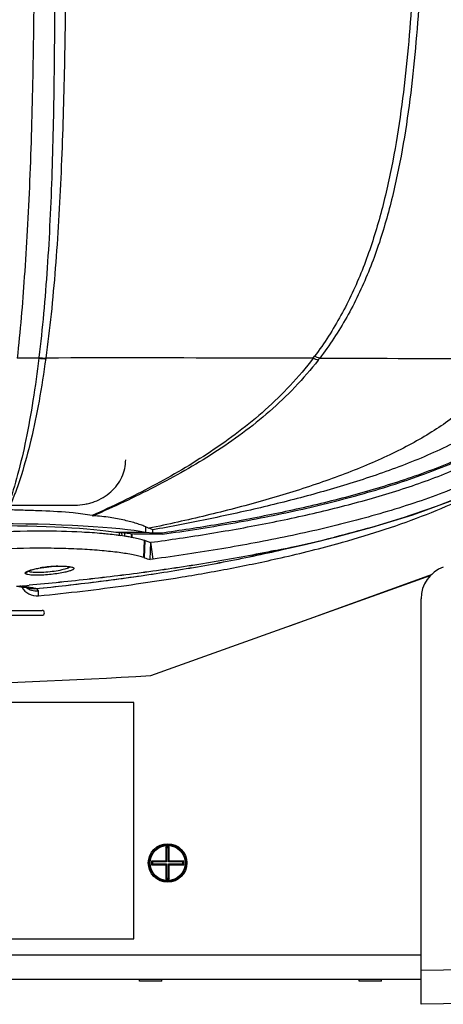
# Model space of a CAD drawing. Units: inches. Extents: x 0 to 34.2, y 0 to 21.7.
# Drawn here: x 18.9 to 20.1, y 7.4 to 10.1 of the extents above; entities that cross this region are included whole.
import ezdxf

# ---------------------------------------------------------------- set-up
doc = ezdxf.new("R2010")
doc.units = ezdxf.units.IN
doc.header["$LTSCALE"] = 1.87
doc.header["$MEASUREMENT"] = 0
doc.layers.get('0').update_dxf_attribs({"linetype": 'CONTINUOUS'})

msp = doc.modelspace()

# ---------------------------------------------------------------- linework, layer by layer
at = {"color": 7, "linetype": 'Continuous'}
for p, q in [((18.9727, 9.2057), (18.9128, 9.2055)), ((18.9729, 9.2073), (18.9727, 9.2057)), ((18.992, 9.2057), (18.9917, 9.204)), ((16.868, 8.7974), (19.073, 8.7974)), ((19.2698, 8.7212), (19.2698, 8.7366)), ((19.2886, 8.7285), (19.2782, 8.7329)), ((19.2886, 8.7194), (19.2886, 8.7285)), ((19.2677, 8.7214), (19.1863, 8.7214)), ((19.1966, 8.7125), (19.1964, 8.7202)), ((19.2361, 8.7168), (19.1994, 8.7203)), ((19.2034, 8.7116), (19.2032, 8.7204)), ((19.2115, 8.7105), (19.2114, 8.7191)), ((19.2302, 8.7074), (19.23, 8.7167)), ((19.2306, 8.7168), (19.2306, 8.7073)), ((19.3159, 8.7168), (19.2361, 8.7168)), ((19.2636, 8.6517), (19.2656, 8.6992)), ((19.2654, 8.6511), (19.2673, 8.6986)), ((19.2886, 8.7194), (19.2698, 8.7212)), ((19.3109, 8.7194), (19.2886, 8.7194)), ((19.2815, 8.6461), (19.283, 8.694)), ((19.283, 8.694), (19.2825, 8.6939)), ((19.2893, 8.6472), (19.283, 8.694)), ((19.2636, 8.6517), (19.2654, 8.6511)), ((19.2893, 8.6472), (19.2815, 8.6461)), ((18.9479, 8.6161), (18.9558, 8.6185)), ((18.9558, 8.6185), (18.9663, 8.6209)), ((19.243, 8.5785), (19.3257, 8.5908)), ((19.3257, 8.5908), (19.3515, 8.5947)), ((19.3515, 8.5947), (19.352, 8.5948)), ((18.9102, 8.5722), (18.9197, 8.5724)), ((18.9102, 8.5722), (18.923, 8.5707)), ((18.923, 8.5707), (18.937, 8.5688)), ((18.9719, 8.5452), (18.9713, 8.5592)), ((19.2158, 8.5744), (19.2283, 8.5763)), ((19.2283, 8.5763), (19.243, 8.5785)), ((20.033, 7.4112), (20.033, 8.5373)), ((18.8927, 8.505), (18.9814, 8.505)), ((18.8923, 8.4915), (18.9814, 8.4915)), ((19.2361, 8.2489), (16.7048, 8.2489)), ((19.2361, 7.5926), (19.2361, 8.2489)), ((19.3345, 7.8484), (19.3252, 7.8484)), ((19.327, 7.8454), (19.3252, 7.8484)), ((19.3252, 7.8484), (19.3252, 7.8083)), ((19.3327, 7.8454), (19.3345, 7.8484)), ((19.3345, 7.8083), (19.3345, 7.8484)), ((19.3327, 7.8454), (19.327, 7.8454)), ((19.327, 7.8454), (19.327, 7.8064)), ((19.3327, 7.8064), (19.3327, 7.8454)), ((19.3252, 7.8083), (19.285, 7.8083)), ((19.288, 7.8064), (19.285, 7.8083)), ((19.285, 7.8083), (19.285, 7.7989)), ((19.288, 7.8008), (19.285, 7.7989)), ((19.285, 7.7989), (19.3252, 7.7989)), ((19.327, 7.8064), (19.288, 7.8064)), ((19.288, 7.8064), (19.288, 7.8008)), ((19.288, 7.8008), (19.327, 7.8008)), ((19.327, 7.8064), (19.3252, 7.8083)), ((19.327, 7.8008), (19.3252, 7.7989)), ((19.3252, 7.7989), (19.3252, 7.7588)), ((19.327, 7.8008), (19.327, 7.7618)), ((19.3327, 7.8064), (19.3345, 7.8083)), ((19.3717, 7.8064), (19.3327, 7.8064)), ((19.3327, 7.8008), (19.3717, 7.8008)), ((19.3327, 7.8008), (19.3345, 7.7989)), ((19.3327, 7.7618), (19.3327, 7.8008)), ((19.3747, 7.8083), (19.3345, 7.8083)), ((19.3345, 7.7989), (19.3747, 7.7989)), ((19.3345, 7.7588), (19.3345, 7.7989)), ((19.3717, 7.8064), (19.3747, 7.8083)), ((19.3717, 7.8008), (19.3717, 7.8064)), ((19.3717, 7.8008), (19.3747, 7.7989)), ((19.3747, 7.7989), (19.3747, 7.8083)), ((19.327, 7.7618), (19.3252, 7.7588)), ((19.3252, 7.7588), (19.3345, 7.7588)), ((19.327, 7.7618), (19.3327, 7.7618)), ((19.3327, 7.7618), (19.3345, 7.7588)), ((16.7048, 7.5926), (19.2361, 7.5926)), ((21.0722, 7.5231), (20.033, 7.5049)), ((19.2522, 7.4756), (19.2522, 7.4801)), ((19.3137, 7.4756), (19.2522, 7.4756)), ((19.3137, 7.4756), (19.3137, 7.4801)), ((19.8616, 7.4756), (19.8616, 7.4801)), ((19.9231, 7.4756), (19.8616, 7.4756)), ((19.9231, 7.4756), (19.9231, 7.4801)), ((21.0713, 7.4293), (20.033, 7.4112))]:
    msp.add_line(p, q, dxfattribs=at)
at = {"color": 3, "linetype": 'Continuous'}
for p, q in [((19.283, 8.3239), (20.0609, 8.6025)), ((19.6686, 8.462), (20.0643, 8.606)), ((20.033, 7.5476), (15.908, 7.5476)), ((20.033, 7.4801), (15.908, 7.4801))]:
    msp.add_line(p, q, dxfattribs=at)
at = {"color": 7, "linetype": 'Continuous'}
for points in [[(19.795, 8.7085), (19.8969, 8.7357), (20.0097, 8.7704), (20.1141, 8.8083), (20.2106, 8.85), (20.2989, 8.8963), (20.3777, 8.9482), (20.4448, 9.0067), (20.496, 9.0724), (20.5264, 9.1433), (20.5335, 9.1957)], [(19.6291, 8.6695), (19.6381, 8.6715), (19.6519, 8.6746), (19.6698, 8.6787), (19.6899, 8.6833), (19.7116, 8.6883), (19.7343, 8.6937), (19.7579, 8.6993), (19.7818, 8.7052), (19.795, 8.7085)], [(18.9405, 8.6128), (18.9405, 8.6128), (18.9427, 8.6141), (18.9479, 8.6161)], [(18.9663, 8.6209), (18.9791, 8.6231), (18.9934, 8.6251), (19.0081, 8.6265), (19.0221, 8.6274), (19.0348, 8.6277), (19.0455, 8.6275)], [(19.0455, 8.6275), (19.054, 8.6268), (19.0599, 8.6259), (19.0608, 8.6257)], [(18.937, 8.5688), (18.9449, 8.5673), (18.946, 8.567)]]:
    msp.add_lwpolyline(points, dxfattribs=at)
at = {"color": 3, "linetype": 'Continuous'}
msp.add_circle((19.3298, 7.8036), 0.0536, dxfattribs=at)
at = {"color": 7, "linetype": 'Continuous'}
for radius in [0.0504, 0.0486]:
    msp.add_circle((19.3298, 7.8036), radius, dxfattribs=at)
for centre, radius, start, end in [((18.9886, 9.2795), 0.0756, 257.8224, 272.3654), ((18.9888, 9.2813), 0.0757, 257.8355, 272.3767), ((18.9945, 9.7679), 0.9289, 322.7118, 323.1251), ((19.0191, 9.7607), 0.9195, 322.4022, 322.8242), ((20.118, 202.0398), 192.835, 269.891173, 270.039146), ((19.1254, 8.7973), 0.0297, 260.3005, 266.3948), ((18.9786, 6.3209), 2.404, 89.9943, 93.6616), ((18.9818, 6.577), 2.1479, 87.0541, 90.0788), ((19.4203, 9.0677), 0.3637, 245.5655, 247), ((19.061, 7.677), 1.0448, 83.0698, 84.2957), ((19.0824, 7.852), 0.8685, 82.2006, 83.0754), ((19.1424, 8.2375), 0.4783, 78.7927, 80.2468), ((19.0319, 7.9743), 0.7616, 71.9909, 72.1303), ((19.4718, 9.3289), 0.6626, 252.0281, 252.4858), ((19.4728, 9.3321), 0.6659, 252.4858, 252.9428), ((19.4737, 9.3351), 0.6691, 252.9428, 253.3991), ((18.2058, 6.6037), 2.3869, 62.285, 62.4205), ((18.8551, 12.4822), 3.889, 281.7073, 283.9848), ((18.8409, 12.5454), 3.9535, 281.7356, 283.6971), ((18.9263, 12.1877), 3.5857, 283.7239, 284.0184), ((18.7559, 12.9443), 4.3613, 281.545, 281.7627), ((18.759, 12.9325), 4.3495, 281.5366, 281.7443), ((18.8428, 12.178), 3.6169, 282.6422, 285.3421), ((19.4718, 9.2937), 0.6749, 252.1928, 253.6255), ((19.0321, 8.2823), 0.3451, 98.4789, 99.283), ((19.0401, 8.2257), 0.4023, 92.7911, 98.4128), ((19.0376, 8.2702), 0.3577, 92.0297, 92.7433), ((20.1267, 8.5373), 0.0938, 110, 180), ((18.1767, 17.0242), 8.4844, 275.02284, 275.19756), ((18.1786, 17.0239), 8.484, 275.01001, 275.18475), ((18.829, 7.7386), 0.8386, 82.7055, 83.8035), ((18.9671, 8.5919), 0.0469, 207.8412, 275.8305), ((18.9665, 8.6058), 0.0469, 234.3813, 252.5455), ((18.9588, 8.6105), 0.0453, 253.5908, 276.4781), ((18.9666, 8.6063), 0.0473, 252.6166, 275.7312), ((18.2561, 15.572), 7.0631, 275.81637, 277.8091), ((18.9814, 8.4983), 0.00675, 270, 90)]:
    msp.add_arc(centre, radius, start, end, dxfattribs=at)
at = {"color": 3, "linetype": 'Continuous'}
msp.add_arc((17.9705, 31.2739), 22.9875, 266.72685, 273.27315, dxfattribs=at)
at = {"color": 7, "linetype": 'Continuous'}
for centre, major_axis, ratio, start_param, end_param in [((18.8294, 8.708), (0.4688, 0), 0.080532, 6.64556, 7.853979), ((18.8294, 8.708), (0.3937, 0), 0.080532, 6.718857, 7.853979), ((18.8294, 8.7156), (0.3937, 0), 0.034921, 0.349064, 0.435671), ((18.8294, 8.7156), (0.4688, 0), 0.034921, 0.349064, 0.362375)]:
    msp.add_ellipse(centre, major_axis=major_axis, ratio=ratio, start_param=start_param, end_param=end_param, dxfattribs=at)
for points, knots in [([(18.9592, 10.2798), (18.9586, 10.1826), (18.9569, 10.0364), (18.9523, 9.8424), (18.9473, 9.6996), (18.9408, 9.5627), (18.9307, 9.3986), (18.9206, 9.2805), (18.9128, 9.2055)], [0, 0, 0, 0, 0.271131, 0.407693, 0.541331, 0.669462, 0.789855, 1, 1, 1, 1]), ([(19.0162, 10.2799), (19.0162, 10.1862), (19.0156, 10.0006), (19.011, 9.7699), (19.0038, 9.5891), (18.9963, 9.4578), (18.9864, 9.3308), (18.9778, 9.2479), (18.9729, 9.2073)], [0, 0, 0, 0, 0.26162, 0.518665, 0.644274, 0.767019, 0.885962, 1, 1, 1, 1]), ([(19.0473, 10.28), (19.0463, 10.1861), (19.0437, 10.0001), (19.0369, 9.769), (19.0278, 9.5879), (19.0188, 9.4564), (19.0073, 9.3293), (18.9975, 9.2462), (18.992, 9.2057)], [0, 0, 0, 0, 0.261596, 0.518634, 0.64425, 0.767005, 0.885958, 1, 1, 1, 1]), ([(20.0126, 10.2795), (20.0073, 10.1852), (19.9932, 9.997), (19.9599, 9.7635), (19.9161, 9.581), (19.8719, 9.4487), (19.8138, 9.3237), (19.7646, 9.2467), (19.7376, 9.2105)], [0, 0, 0, 0, 0.253272, 0.505742, 0.631313, 0.755927, 0.879016, 1, 1, 1, 1]), ([(20.0324, 10.2795), (20.0274, 10.1846), (20.0136, 9.9953), (19.9798, 9.7603), (19.935, 9.5768), (19.8896, 9.4439), (19.8298, 9.3184), (19.7794, 9.2413), (19.7517, 9.2051)], [0, 0, 0, 0, 0.253018, 0.505344, 0.63091, 0.75558, 0.878799, 1, 1, 1, 1]), ([(18.9727, 9.2057), (18.9679, 9.1663), (18.9575, 9.0905), (18.9382, 8.9824), (18.9157, 8.8854), (18.8975, 8.8252), (18.8878, 8.7974)], [0, 0, 0, 0, 0.284975, 0.548949, 0.788213, 1, 1, 1, 1]), ([(18.9917, 9.204), (18.9863, 9.1646), (18.9745, 9.089), (18.9524, 8.9811), (18.9301, 8.8984), (18.9099, 8.8384), (18.8991, 8.8107), (18.8934, 8.7974)], [0, 0, 0, 0, 0.284244, 0.547732, 0.787029, 0.896851, 1, 1, 1, 1]), ([(19.7336, 9.2052), (19.6718, 9.2053), (19.4246, 9.2058), (19.1774, 9.2062), (18.992, 9.2057)], [0, 0, 0, 0, 0.24996, 1, 1, 1, 1]), ([(19.7336, 9.2052), (19.7137, 9.179), (19.6716, 9.1291), (19.6019, 9.0611), (19.5276, 9), (19.4499, 8.945), (19.3697, 8.8951), (19.2608, 8.8343), (19.1768, 8.7937), (19.1204, 8.7681)], [0, 0, 0, 0, 0.129422, 0.257117, 0.383312, 0.508279, 0.63228, 0.755502, 1, 1, 1, 1]), ([(19.7476, 9.1997), (19.7274, 9.1737), (19.6845, 9.124), (19.6137, 9.0565), (19.5381, 8.9961), (19.4592, 8.9418), (19.3777, 8.8926), (19.2943, 8.8476), (19.2096, 8.806), (19.1523, 8.7802), (19.1235, 8.7677)], [0, 0, 0, 0, 0.128955, 0.256235, 0.382113, 0.506889, 0.630851, 0.754235, 0.877226, 1, 1, 1, 1]), ([(20.2498, 9.2048), (20.2475, 9.1961), (20.2416, 9.1793), (20.2293, 9.1556), (20.2147, 9.1332), (20.1921, 9.1046), (20.159, 9.0708), (20.1133, 9.0338), (20.0621, 8.9992), (20.006, 8.9666), (19.9454, 8.9361), (19.8579, 8.8971), (19.7404, 8.8532), (19.5918, 8.8075), (19.4367, 8.7674), (19.3313, 8.744), (19.2782, 8.7329)], [0, 0, 0, 0, 0.024124, 0.047828, 0.071644, 0.095825, 0.14578, 0.198348, 0.25372, 0.311889, 0.372751, 0.436124, 0.569421, 0.709588, 0.854061, 1, 1, 1, 1]), ([(19.283, 8.694), (19.3097, 8.6976), (19.3648, 8.7054), (19.4474, 8.7182), (19.5309, 8.7326), (19.6405, 8.7533), (19.774, 8.7826), (19.9276, 8.8237), (20.0497, 8.8643), (20.1411, 8.9012), (20.2082, 8.9323), (20.2703, 8.966), (20.3278, 9.004), (20.369, 9.0381), (20.3967, 9.0667), (20.412, 9.0855), (20.4231, 9.1015), (20.4311, 9.1147), (20.4378, 9.1278), (20.4439, 9.1417), (20.4486, 9.1554), (20.4532, 9.1741), (20.4548, 9.1896), (20.4548, 9.2014)], [0, 0, 0, 0, 0.051973, 0.107999, 0.164025, 0.220051, 0.332103, 0.444154, 0.556206, 0.614473, 0.668258, 0.728856, 0.784792, 0.840728, 0.867578, 0.892362, 0.907496, 0.921467, 0.935438, 0.948334, 0.962304, 0.9752, 1, 1, 1, 1]), ([(20.3652, 9.205), (20.3633, 9.1924), (20.356, 9.1677), (20.3405, 9.1397), (20.3255, 9.1191), (20.3092, 9.0996), (20.2868, 9.0769), (20.2576, 9.0523), (20.2165, 9.0224), (20.1621, 8.9893), (20.0942, 8.9546), (20.0243, 8.9239), (19.9532, 8.8963), (19.8572, 8.863), (19.7353, 8.8267), (19.5874, 8.7894), (19.4384, 8.7569), (19.3386, 8.7377), (19.2886, 8.7285)], [0, 0, 0, 0, 0.03127, 0.062556, 0.078209, 0.093852, 0.125114, 0.15637, 0.187628, 0.250115, 0.312606, 0.375099, 0.437591, 0.500084, 0.625058, 0.750037, 0.875018, 1, 1, 1, 1]), ([(20.5019, 9.1957), (20.5017, 9.1871), (20.5004, 9.1708), (20.4956, 9.1476), (20.4887, 9.1265), (20.4803, 9.1071), (20.4708, 9.0889), (20.4567, 9.0663), (20.4366, 9.0402), (20.4095, 9.0119), (20.3801, 8.9859), (20.3488, 8.962), (20.3047, 8.9321), (20.258, 8.9053), (20.2093, 8.881), (20.1588, 8.8577), (20.0934, 8.8309), (20.0123, 8.802), (19.9285, 8.7759), (19.8425, 8.752), (19.7544, 8.7303), (19.6337, 8.7036), (19.4786, 8.6747), (19.353, 8.6558), (19.2893, 8.6472)], [0, 0, 0, 0, 0.018239, 0.03491, 0.050538, 0.065527, 0.0801, 0.094384, 0.122452, 0.15027, 0.178119, 0.206144, 0.234424, 0.291905, 0.321146, 0.350712, 0.410809, 0.472149, 0.534668, 0.598288, 0.662944, 0.728575, 0.862596, 1, 1, 1, 1]), ([(20.4384, 9.2051), (20.4384, 9.1984), (20.4375, 9.185), (20.4331, 9.1653), (20.426, 9.1465), (20.414, 9.1225), (20.3946, 9.095), (20.3672, 9.0656), (20.3368, 9.0392), (20.3045, 9.0153), (20.2708, 8.9935), (20.2244, 8.9666), (20.1645, 8.9366), (20.0906, 8.9051), (20.0153, 8.877), (19.939, 8.8519), (19.862, 8.8291), (19.7584, 8.8017), (19.6278, 8.7721), (19.4698, 8.7427), (19.3639, 8.7266), (19.3109, 8.7194)], [0, 0, 0, 0, 0.015636, 0.031272, 0.046909, 0.062541, 0.093773, 0.125014, 0.156259, 0.187508, 0.218758, 0.250009, 0.312502, 0.374999, 0.437499, 0.499999, 0.5625, 0.625002, 0.749999, 0.874999, 1, 1, 1, 1]), ([(19.3159, 8.7168), (19.3791, 8.7255), (19.5055, 8.7451), (19.6921, 8.782), (19.844, 8.82), (19.9601, 8.855), (20.042, 8.883), (20.1191, 8.9131), (20.1906, 8.9454), (20.2558, 8.98), (20.3137, 9.0169), (20.3636, 9.0565), (20.3978, 9.0933), (20.4189, 9.1248), (20.4313, 9.1495), (20.4398, 9.1764), (20.4417, 9.1954), (20.4417, 9.2051)], [0, 0, 0, 0, 0.148989, 0.298493, 0.44404, 0.514041, 0.581538, 0.646074, 0.707231, 0.764654, 0.818086, 0.867424, 0.912925, 0.934573, 0.955832, 0.977256, 1, 1, 1, 1]), ([(19.7476, 9.1997), (19.7454, 9.2003), (19.7406, 9.2018), (19.736, 9.2039), (19.7336, 9.2052)], [0, 0, 0, 0, 0.45933, 1, 1, 1, 1]), ([(19.7517, 9.2051), (19.7495, 9.2056), (19.7446, 9.2072), (19.74, 9.2093), (19.7376, 9.2105)], [0, 0, 0, 0, 0.459147, 1, 1, 1, 1]), ([(20.5329, 9.1898), (20.5326, 9.1822), (20.5312, 9.167), (20.5267, 9.1447), (20.52, 9.1228), (20.5114, 9.1017), (20.5011, 9.0814), (20.4854, 9.0554), (20.4623, 9.0251), (20.4307, 8.9922), (20.3848, 8.9523), (20.3223, 8.9088), (20.2425, 8.8647), (20.1598, 8.8264), (20.075, 8.7929), (20.0175, 8.7731), (19.9886, 8.7638)], [0, 0, 0, 0, 0.031258, 0.062512, 0.093767, 0.12502, 0.156274, 0.187526, 0.250004, 0.312493, 0.374993, 0.499949, 0.624944, 0.749957, 0.874976, 1, 1, 1, 1]), ([(19.073, 8.7974), (19.0821, 8.7974), (19.0959, 8.7986), (19.1138, 8.8026), (19.1311, 8.8082), (19.1514, 8.8179), (19.1728, 8.8336), (19.1905, 8.8528), (19.2036, 8.8747), (19.2118, 8.8986), (19.2136, 8.9152), (19.2136, 8.9234)], [0, 0, 0, 0, 0.131595, 0.197181, 0.262379, 0.391186, 0.517591, 0.641329, 0.762544, 0.881823, 1, 1, 1, 1]), ([(19.7998, 8.69), (19.8399, 8.7011), (19.9186, 8.7245), (20.0335, 8.7647), (20.1427, 8.8105), (20.212, 8.8461), (20.2451, 8.8654)], [0, 0, 0, 0, 0.260107, 0.513704, 0.760402, 1, 1, 1, 1]), ([(19.1204, 8.7681), (19.1119, 8.7695), (19.0944, 8.7723), (19.0481, 8.7781), (18.9946, 8.7808), (18.9345, 8.7828), (18.9034, 8.7837), (18.8876, 8.7841)], [0, 0, 0, 0, 0.110799, 0.226658, 0.599798, 0.797531, 1, 1, 1, 1]), ([(19.2698, 8.7366), (19.266, 8.7384), (19.2575, 8.7418), (19.2379, 8.7484), (19.2088, 8.756), (19.1685, 8.7636), (19.1392, 8.7667), (19.1235, 8.7677)], [0, 0, 0, 0, 0.085262, 0.182498, 0.41204, 0.685895, 1, 1, 1, 1]), ([(19.1649, 8.7167), (19.1592, 8.7172), (19.135, 8.7195), (19.1108, 8.7211), (19.0921, 8.7221)], [0, 0, 0, 0, 0.232233, 1, 1, 1, 1]), ([(19.2234, 8.7089), (19.2216, 8.7093), (19.2139, 8.7106), (19.2061, 8.7117), (19.2002, 8.7125)], [0, 0, 0, 0, 0.237097, 1, 1, 1, 1]), ([(19.2656, 8.6992), (19.2611, 8.7007), (19.2511, 8.7034), (19.2409, 8.7056), (19.2354, 8.7067)], [0, 0, 0, 0, 0.456678, 1, 1, 1, 1]), ([(19.2636, 8.6517), (19.2592, 8.6531), (19.2495, 8.6558), (19.2269, 8.6608), (19.1928, 8.6662), (19.1456, 8.6712), (19.091, 8.675), (19.0301, 8.6772), (18.9407, 8.678), (18.8718, 8.6756), (18.825, 8.6725)], [0, 0, 0, 0, 0.03163, 0.068593, 0.157911, 0.266243, 0.391466, 0.530757, 0.680979, 1, 1, 1, 1]), ([(19.6288, 8.6712), (19.5724, 8.6597), (19.4592, 8.6388), (19.2885, 8.6129), (19.1171, 8.5915), (19.0026, 8.5799), (18.9453, 8.5747)], [0, 0, 0, 0, 0.249996, 0.499995, 0.749997, 1, 1, 1, 1]), ([(19.6288, 8.6709), (19.5724, 8.6594), (19.4592, 8.6386), (19.2885, 8.6127), (19.1171, 8.5914), (19.0026, 8.5798), (18.9453, 8.5746)], [0, 0, 0, 0, 0.249996, 0.499995, 0.749997, 1, 1, 1, 1]), ([(18.964, 8.5655), (19.0756, 8.5768), (19.2429, 8.5975), (19.4643, 8.6347), (19.5743, 8.6571), (19.6291, 8.6695)], [0, 0, 0, 0, 0.499985, 0.749994, 1, 1, 1, 1]), ([(18.9642, 8.5655), (19.0201, 8.5711), (19.1316, 8.5837), (19.2983, 8.6067), (19.4643, 8.6346), (19.5743, 8.657), (19.6291, 8.6694)], [0, 0, 0, 0, 0.250003, 0.500005, 0.750004, 1, 1, 1, 1]), ([(19.352, 8.5948), (19.3998, 8.6025), (19.4942, 8.619), (19.5881, 8.6384), (19.6344, 8.6488)], [0, 0, 0, 0, 0.505177, 1, 1, 1, 1]), ([(18.9348, 8.6087), (18.9348, 8.6094), (18.9356, 8.6106), (18.9372, 8.6118), (18.9398, 8.6134), (18.9443, 8.6153), (18.9482, 8.6166), (18.9505, 8.6172)], [0, 0, 0, 0, 0.12225, 0.212115, 0.324422, 0.617978, 1, 1, 1, 1]), ([(18.9348, 8.6087), (18.936, 8.6088), (18.9385, 8.6096), (18.9403, 8.6116), (18.9408, 8.6127)], [0, 0, 0, 0, 0.501475, 1, 1, 1, 1]), ([(18.9531, 8.6108), (18.9508, 8.6111), (18.9477, 8.6116), (18.9442, 8.6129), (18.9429, 8.6137), (18.9425, 8.6142)], [0, 0, 0, 0, 0.614736, 0.834874, 1, 1, 1, 1]), ([(18.9505, 8.6172), (18.9544, 8.6184), (18.963, 8.6205), (18.9717, 8.6221), (18.9764, 8.6228)], [0, 0, 0, 0, 0.457872, 1, 1, 1, 1]), ([(19.0362, 8.6173), (19.0293, 8.6157), (19.0146, 8.613), (18.9925, 8.6105), (18.9744, 8.6096), (18.9614, 8.6099), (18.9557, 8.6104), (18.9531, 8.6108)], [0, 0, 0, 0, 0.255204, 0.5339, 0.79523, 0.906796, 1, 1, 1, 1]), ([(19.0249, 8.6276), (19.0296, 8.6278), (19.0384, 8.6279), (19.0471, 8.6276), (19.0511, 8.6273)], [0, 0, 0, 0, 0.538, 1, 1, 1, 1]), ([(19.0598, 8.626), (19.0587, 8.6251), (19.0559, 8.6235), (19.0507, 8.6214), (19.0439, 8.6192), (19.0389, 8.6179), (19.0362, 8.6173)], [0, 0, 0, 0, 0.162355, 0.386068, 0.667615, 1, 1, 1, 1]), ([(19.0698, 8.6216), (19.0698, 8.6211), (19.0694, 8.62), (19.0678, 8.6186), (19.0654, 8.6172), (19.0621, 8.6157), (19.0579, 8.6143), (19.051, 8.6122), (19.0453, 8.6109), (19.0412, 8.6101)], [0, 0, 0, 0, 0.044616, 0.107904, 0.195704, 0.309256, 0.447979, 0.610682, 1, 1, 1, 1]), ([(19.0511, 8.6273), (19.0547, 8.627), (19.0596, 8.6265), (19.0652, 8.6251), (19.0673, 8.6243), (19.0681, 8.6238)], [0, 0, 0, 0, 0.615583, 0.837176, 1, 1, 1, 1]), ([(19.0681, 8.6238), (19.0686, 8.6235), (19.0694, 8.6229), (19.0698, 8.622), (19.0698, 8.6216)], [0, 0, 0, 0, 0.572587, 1, 1, 1, 1]), ([(18.9622, 8.6026), (18.9583, 8.6027), (18.9516, 8.603), (18.9437, 8.604), (18.939, 8.6052), (18.937, 8.606), (18.9358, 8.6068), (18.9351, 8.6075), (18.9348, 8.6082), (18.9348, 8.6087)], [0, 0, 0, 0, 0.397613, 0.699289, 0.81049, 0.894902, 0.927797, 0.955366, 1, 1, 1, 1]), ([(19.0412, 8.6101), (19.035, 8.6088), (19.0219, 8.6066), (19.0018, 8.6042), (18.9817, 8.6027), (18.9685, 8.6025), (18.9622, 8.6026)], [0, 0, 0, 0, 0.239, 0.50198, 0.76417, 1, 1, 1, 1]), ([(18.964, 8.5655), (18.9622, 8.566), (18.9584, 8.5669), (18.9489, 8.5686), (18.9411, 8.5697), (18.9355, 8.5704)], [0, 0, 0, 0, 0.183818, 0.411945, 1, 1, 1, 1]), ([(18.9713, 8.5592), (18.9713, 8.5598), (18.9708, 8.561), (18.9694, 8.5625), (18.9671, 8.5641), (18.9653, 8.565), (18.9642, 8.5655)], [0, 0, 0, 0, 0.167274, 0.377624, 0.652106, 1, 1, 1, 1])]:
    msp.add_open_spline(points, degree=3, knots=knots, dxfattribs=at)
msp.add_open_spline([(19.9886, 8.7638), (19.9248, 8.7431), (19.86, 8.725), (19.7949, 8.7087)], degree=3, dxfattribs=at)

doc.saveas('drawing.dxf')
